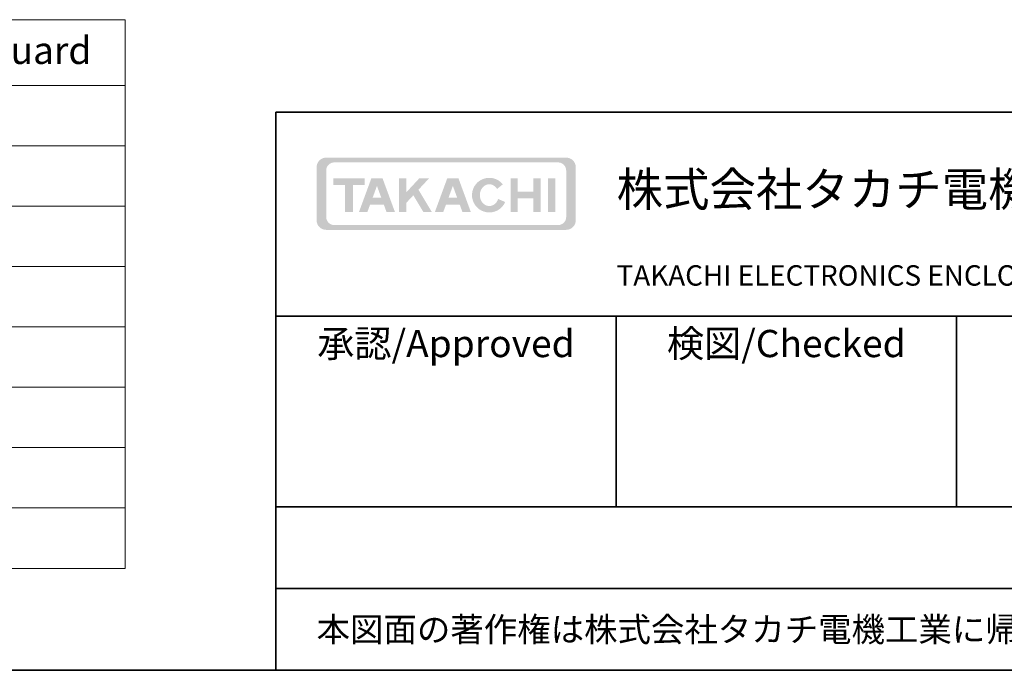
# Model space of a CAD drawing. Units: millimetres. Extents: x 0 to 5599, y 0 to 1124.
# Drawn here: x 478 to 659, y 0 to 119 of the extents above; entities that cross this region are included whole.
import ezdxf
from ezdxf.enums import TextEntityAlignment as Align

# ---------------------------------------------------------------- set-up
doc = ezdxf.new("R2010")
doc.units = ezdxf.units.MM
for name, color, linetype, lineweight in [('Border (ISO)', 7, 'Continuous', 35), ('Hatch (ISO)', 1, 'Continuous', 18), ('Symbol (ISO)', 7, 'Continuous', 18), ('Title (ISO)', 7, 'Continuous', 35)]:
    doc.layers.add(name, color=color, linetype=linetype, lineweight=lineweight)
doc.styles.add('Note Text (TK)', font='MS PGothic.ttf')
doc.styles.add('Note Text (TK2)', font='MS PGothic.ttf')
doc.styles.add('文字スタイル40', font='MS PGothic.ttf')
doc.styles.add('文字スタイル67', font='arial.ttf')

# ---------------------------------------------------------------- blocks, each defined once
blk = doc.blocks.new('図面枠 tk図枠')
at = {"layer": 'Border (ISO)'}
blk.add_line((14.50000000000001, 8.000000000000007), (405.4999999999999, 8.000000000000007), dxfattribs=at)
blk = doc.blocks.new('表題欄 コピー版 tk表題欄')
at = {"layer": 'Hatch (ISO)'}
h = blk.add_hatch(color=256, dxfattribs=at)
edge = h.paths.add_edge_path(flags=0)
edge.add_arc((95.444849922821, 237.346881026017), 0.5958259999999996, 269.9999999999897, 360)
edge.add_line((96.040675922821, 237.3468810260171), (96.04067592282095, 240.7585970260168))
edge.add_arc((95.44484992282096, 240.7585970260169), 0.5958259999999996, 0, 90.0000000000068)
edge.add_line((95.44484992282091, 241.3544230260169), (79.00658192282103, 241.3544230260169))
edge.add_arc((79.00658192282103, 240.7585970260169), 0.5958259999999996, 90, 180)
edge.add_line((78.41075592282102, 240.7585970260168), (78.41075592282081, 237.3468810260171))
edge.add_arc((79.00658192282081, 237.3468810260168), 0.5958259999999996, 180, 270.0000000000205)
edge.add_line((79.00658192282103, 236.7510550260168), (95.44484992282091, 236.751055026017))
edge = h.paths.add_edge_path()
edge.add_line((77.70882392282107, 241.0034570260169), (77.70882392282107, 237.1020210260171))
edge.add_arc((78.41075592282097, 237.102021026017), 0.7019319999998935, 180, 270.000000000008)
edge.add_line((78.41075592282105, 236.4000890260172), (96.04067592282101, 236.4000890260172))
edge.add_arc((96.040675922821, 237.102021026017), 0.7019319999998921, 270, 360)
edge.add_line((96.7426079228209, 237.1020210260171), (96.74260792282098, 241.0034570260169))
edge.add_arc((96.04067592282107, 241.003457026017), 0.7019319999998921, 0, 90.00000000000873)
edge.add_line((96.04067592282095, 241.705389026017), (78.41075592282105, 241.7053890260169))
edge.add_arc((78.41075592282105, 241.0034570260169), 0.7019319999999984, 90.00000000000072, 180)
for points in [[(78.94128592282102, 240.1954190260171), (78.94128592282102, 239.7056990260171), (79.79013392282097, 239.7056990260171), (79.79013392282097, 237.7060090260171), (80.37779792282102, 237.7060090260171), (80.37779792282102, 239.7056990260171), (81.22664592282104, 239.7056990260171), (81.22664592282104, 240.1954190260171)], [(85.55355153134052, 237.7060090260171), (84.81294043548178, 238.9396854897348), (84.28739592282106, 238.3724785432585), (84.28739592282106, 237.7060090260171), (83.76502792282103, 237.7060090260171), (83.76502792282103, 240.1954190260171), (84.28739592282106, 240.1954190260171), (84.28739592282106, 239.1472136578642), (85.2586086041826, 240.1954190260171), (85.97643794456017, 240.1954190260171), (85.18872726044239, 239.3452627384302), (86.172817922821, 237.7060090260171)], [(91.96090243223207, 240.1954190260171), (91.96090243223207, 237.7060090260171), (92.4791894322321, 237.7060090260171), (92.4791894322321, 238.7058540260171), (93.63819343223211, 238.7058540260171), (93.63819343223211, 237.7060090260171), (94.15648043223207, 237.7060090260171), (94.15648043223207, 240.1954190260171), (93.63819343223211, 240.1954190260171), (93.63819343223211, 239.195574026017), (92.4791894322321, 239.195574026017), (92.4791894322321, 240.1954190260171)], [(94.71149643223212, 240.1954190260171), (94.71149643223212, 237.7060090260171), (95.2338644322322, 237.7060090260171), (95.2338644322322, 240.1954190260171)]]:
    blk.add_hatch(color=256, dxfattribs=at).paths.add_polyline_path(points)
h = blk.add_hatch(color=256, dxfattribs=at)
h.paths.add_polyline_path([(82.45967999495221, 238.7589070260171), (81.8218998506899, 238.7589070260171), (82.14078992282104, 239.627313026017)], flags=0)
h.paths.add_polyline_path([(82.64850318183746, 238.2447010260171), (81.63307666380464, 238.2447010260171), (81.43526189659153, 237.7060090260171), (80.81854592282102, 237.7060090260171), (81.73268992282102, 240.1954190260171), (82.54888992282102, 240.1954190260171), (83.46303392282098, 237.7060090260171), (82.84631794905052, 237.7060090260171)])
h = blk.add_hatch(color=256, dxfattribs=at)
h.paths.add_polyline_path([(87.39654585068993, 238.7589070260171), (88.03432599495216, 238.7589070260171), (87.71543592282107, 239.627313026017)], flags=0)
h.paths.add_polyline_path([(87.00990789659151, 237.7060090260171), (87.20772266380467, 238.2447010260171), (88.22314918183736, 238.2447010260171), (88.42096394905047, 237.7060090260171), (89.03767992282091, 237.7060090260171), (88.123535922821, 240.1954190260171), (87.30733592282104, 240.1954190260171), (86.39319192282105, 237.7060090260171)])
h = blk.add_hatch(color=256, dxfattribs=at)
edge = h.paths.add_edge_path()
edge.add_arc((90.39257192282079, 238.9507140260171), 1.273272000000011, 38.55054079078439, 336.5820184016556)
edge.add_line((91.56096443223191, 238.4446700260172), (91.04202846323602, 238.6694270587604))
edge.add_ellipse((90.392571922821, 238.9507140260171), major_axis=(0, -0.7998759999999119), ratio=0.8673469387756529, start_angle=128.5505407907963, end_angle=426.582018401653, ccw=False)
edge.add_line((90.96328818027123, 239.4055047731898), (91.38834540645578, 239.7442231660233))
at = {"layer": 'Title (ISO)'}
for p, q in [((74.70882392282105, 245.052739026017), (255.7088239228211, 245.052739026017)), ((74.70882392282105, 204.052739026017), (74.70882392282105, 245.052739026017)), ((74.70882392282105, 230.052739026017), (230.7088239228211, 230.0527390260171)), ((99.70882392282105, 230.052739026017), (99.70882392282108, 216.052739026017)), ((124.708823922821, 230.052739026017), (124.708823922821, 216.052739026017)), ((74.70882392282105, 216.052739026017), (230.7088239228211, 216.052739026017)), ((255.7088239228211, 210.052739026017), (74.70882392282105, 210.052739026017)), ((74.70882392282105, 204.052739026017), (255.7088239228211, 204.052739026017))]:
    blk.add_line(p, q, dxfattribs=at)
at = {"layer": 'Title (ISO)', "color": 7, "attachment_point": 4, "line_spacing_factor": 1.5, "style": 'Note Text (TK)'}
for s, insert, char_height in [('株式会社タカチ電機工業', (99.74260792282095, 239.052739026017), 2.5), ('\\fArial|b0|i0;{\\H1.4986;TAKACHI ELECTRONICS ENCLOSURE CO., LTD.}', (99.74260792282095, 233.052739026017), 1.49859994649887), ('\\fMS PGothic|b0|i0;{\\H1.8000;本図面の著作権は株式会社タカチ電機工業に帰属します。 / Copyright (C)\xa0 TAKACHI ELECTRONICS ENCLOSURE CO., LTD. All Rights Reserved.}', (77.70882392282107, 207.052739026017), 1.800000071525573)]:
    blk.add_mtext(s, dxfattribs=dict(at, insert=insert, char_height=char_height))
at = {"layer": 'Title (ISO)', "color": 1, "char_height": 2.000000029802322, "attachment_point": 5, "line_spacing_factor": 1.5, "style": 'Note Text (TK)'}
for s, insert in [('\\fＭＳ Ｐゴシック|b0|i0;{\\H2.0000;検図/Checked}', (112.208823922821, 228.0527390260171)), ('\\fＭＳ Ｐゴシック|b0|i0;{\\H2.0000;承認/Approved}', (87.20882392282105, 228.052739026017))]:
    blk.add_mtext(s, dxfattribs=dict(at, insert=insert))
at = {"layer": 'Title (ISO)', "color": 7}
for tag, p, height, style in [('<品名>_001', (157.4957557410028, 236.6535912987443), 2.5, 'Note Text (TK)'), ('<Title>_001', (157.708823922821, 231.5520568828656), 2.000000029802322, '文字スタイル67'), ('<型番>_001', (157.6576875571527, 219.9930798731327), 3.000000119209289, '文字スタイル40'), ('<ページ_No.>_001', (237.9488807410029, 212.302739026017), 2.5, 'Note Text (TK)'), ('<総ページ数>_001', (246.7926307410029, 212.302739026017), 2.5, 'Note Text (TK)'), ('作成日_001', (175.617914831912, 211.7814322078352), 2.5, 'Note Text (TK)')]:
    blk.add_attdef(tag, p, '', height=height, dxfattribs=dict(at, style=style))
at = {"layer": 'Title (ISO)', "color": 7, "style": 'Note Text (TK)'}
for tag, p in [('<尺度>', (243.2088239228211, 224.552739026017)), ('<部品サイズ>', (112.208823922821, 213.052739026017))]:
    blk.add_attdef(tag, text='', height=2.5, dxfattribs=at).set_placement(p, align=Align.MIDDLE_CENTER)
blk = doc.blocks.new('テーブル6')
at = {"layer": 'Symbol (ISO)'}
for p, q in [((98.34554953441356, 55.78221643916602), (213.4501607189571, 55.78221643916602)), ((213.4501607189571, 55.78221643916602), (213.4501607189571, 50.94946798733707)), ((98.34554953441356, 50.94946798733707), (213.4501607189571, 50.94946798733707)), ((213.4501607189571, 50.94946798733707), (213.4501607189571, 15.4874803727054)), ((98.34554953441356, 46.51671953550811), (213.4501607189571, 46.51671953550811)), ((98.34554953441356, 42.08397108367915), (213.4501607189571, 42.08397108367915)), ((98.34554953441356, 37.6512226318502), (213.4501607189571, 37.6512226318502)), ((98.34554953441356, 33.21847418002124), (213.4501607189571, 33.21847418002124)), ((98.34554953441356, 28.78572572819228), (213.4501607189571, 28.78572572819228)), ((98.34554953441356, 24.35297727636332), (213.4501607189571, 24.35297727636332)), ((98.34554953441356, 19.92022882453436), (213.4501607189571, 19.92022882453436)), ((98.34554953441356, 15.4874803727054), (213.4501607189571, 15.4874803727054))]:
    blk.add_line(p, q, dxfattribs=at)
at = {"layer": 'Symbol (ISO)', "color": 7, "insert": (172.7866830648036, 51.90385393551822), "char_height": 2.000000029802322, "attachment_point": 7, "style": 'Note Text (TK2)'}
blk.add_mtext('コーナーガード / Corner guard', dxfattribs=at)

msp = doc.modelspace()

# ---------------------------------------------------------------- block references
at = {"xscale": 2.5, "yscale": 2.5, "zscale": 2.5}
for name, p in [('図面枠 tk図枠', (-36.25000000000003, -20.00000000000002)), ('テーブル6', (-36.25000000000003, -20.00000000000002)), ('表題欄 コピー版 tk表題欄', (338.2279401929471, -510.1318475650425))]:
    msp.add_blockref(name, p, dxfattribs=at)

doc.saveas('drawing.dxf')
